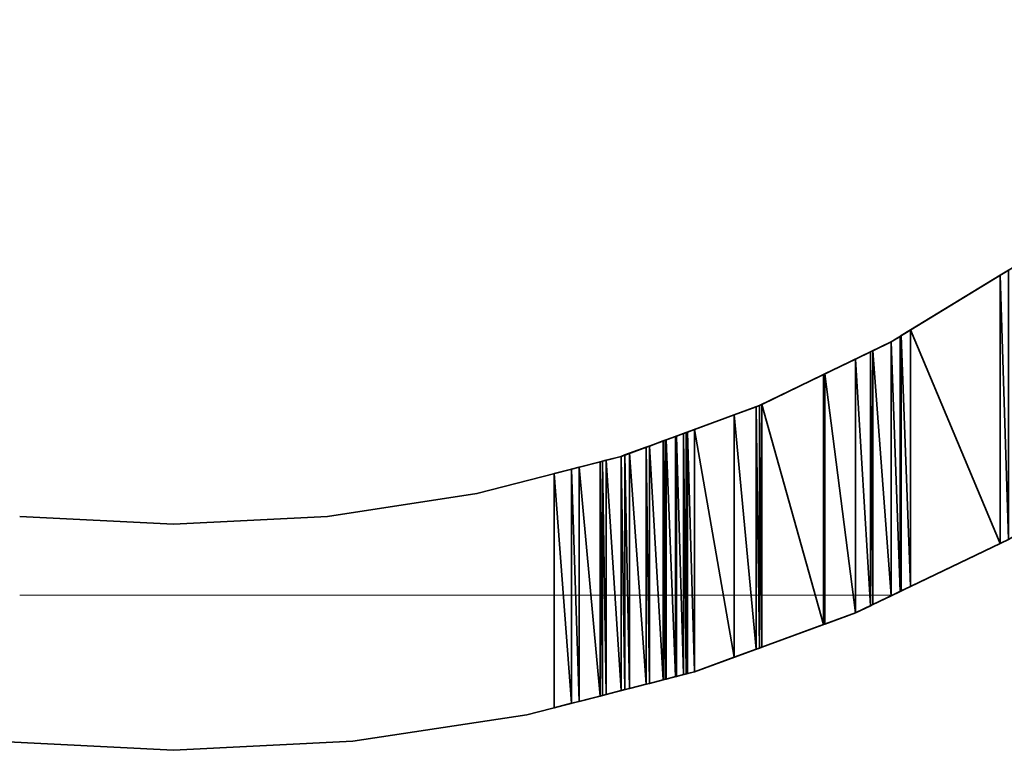
# Model space of a CAD drawing. Units: millimetres. Extents: x 59 to 11996, y 24 to 8424.
# Drawn here: x 8891 to 8900, y 370 to 376 of the extents above; entities that cross this region are included whole.
import ezdxf

# ---------------------------------------------------------------- set-up
doc = ezdxf.new("R2010")
doc.units = ezdxf.units.MM
doc.header["$MEASUREMENT"] = 0
doc.layers.add('(1) Shape lines', color=7, linetype='Continuous', lineweight=35)
doc.layers.add('(9) Sheet', color=7, linetype='Continuous', lineweight=35)

# ---------------------------------------------------------------- blocks, each defined once
blk = doc.blocks.new('HATCH_1675_ddd691b4-0c01-4b76-9f31-e7317381fb1f')
at = {"layer": '(1) Shape lines', "color": 0, "lineweight": 9}
blk.add_line((8891.4942, 371), (8891.1196, 371), dxfattribs=at)
blk = doc.blocks.new('HATCH_1676_854dcf05-190b-40e6-89c6-4d80576e9b8e')
at = {"layer": '(1) Shape lines', "color": 0, "lineweight": 9}
blk.add_line((8892.2271, 371), (8891.4942, 371), dxfattribs=at)
blk = doc.blocks.new('HATCH_1683_e0a90c8e-84c3-47b8-b74a-904f5c875b38')
at = {"layer": '(1) Shape lines', "color": 0, "lineweight": 9}
blk.add_line((8892.3099, 371), (8892.2271, 371), dxfattribs=at)
blk = doc.blocks.new('HATCH_1684_78d65163-8e0f-4687-8dee-ff13cf28e472')
at = {"layer": '(1) Shape lines', "color": 0, "lineweight": 9}
blk.add_line((8892.4875, 371), (8892.3099, 371), dxfattribs=at)
blk = doc.blocks.new('HATCH_1691_9feed76d-4ac5-4178-b407-838f9524aed0')
at = {"layer": '(1) Shape lines', "color": 0, "lineweight": 9}
blk.add_line((8892.5973, 371), (8892.4875, 371), dxfattribs=at)
blk = doc.blocks.new('HATCH_1692_0de00bfd-cb15-41ac-be7e-16d1df09d60a')
at = {"layer": '(1) Shape lines', "color": 0, "lineweight": 9}
blk.add_line((8892.8348, 371), (8892.5973, 371), dxfattribs=at)
blk = doc.blocks.new('HATCH_1699_26868ef9-b07d-4bf7-a36e-9bd7e1d76be5')
at = {"layer": '(1) Shape lines', "color": 0, "lineweight": 9}
blk.add_line((8892.9761, 371), (8892.8348, 371), dxfattribs=at)
blk = doc.blocks.new('HATCH_1700_1a39cd6d-dffc-4f72-a4aa-47aa976cc460')
at = {"layer": '(1) Shape lines', "color": 0, "lineweight": 9}
blk.add_line((8893.2689, 371), (8892.9761, 371), dxfattribs=at)
blk = doc.blocks.new('HATCH_1707_be00bb04-9b0c-47ac-921f-aed7080a7546')
at = {"layer": '(1) Shape lines', "color": 0, "lineweight": 9}
blk.add_line((8893.3913, 371), (8893.2689, 371), dxfattribs=at)
blk = doc.blocks.new('HATCH_1708_398d68fc-d48e-4261-a5b0-e859d4e40384')
at = {"layer": '(1) Shape lines', "color": 0, "lineweight": 9}
blk.add_line((8893.6333, 371), (8893.3913, 371), dxfattribs=at)
blk = doc.blocks.new('HATCH_1715_24436b37-e880-4a78-9a3d-066bf24d86f7')
at = {"layer": '(1) Shape lines', "color": 0, "lineweight": 9}
blk.add_line((8893.6537, 371), (8893.6333, 371), dxfattribs=at)
blk = doc.blocks.new('HATCH_1716_38ec828b-7ba3-4ad7-b814-75c3a5e2d5b3')
at = {"layer": '(1) Shape lines', "color": 0, "lineweight": 9}
blk.add_line((8893.6929, 371), (8893.6537, 371), dxfattribs=at)
blk = doc.blocks.new('HATCH_1723_220e4215-0f59-401e-be0e-aa6a878933fc')
at = {"layer": '(1) Shape lines', "color": 0, "lineweight": 9}
blk.add_line((8893.7493, 371), (8893.6929, 371), dxfattribs=at)
blk = doc.blocks.new('HATCH_1724_e59ae030-f3f2-4347-99bf-7632244b69e7')
at = {"layer": '(1) Shape lines', "color": 0, "lineweight": 9}
blk.add_line((8893.8563, 371), (8893.7493, 371), dxfattribs=at)
blk = doc.blocks.new('HATCH_1731_f9501c56-5d55-4825-a850-34094e1483f8')
at = {"layer": '(1) Shape lines', "color": 0, "lineweight": 9}
blk.add_line((8893.9349, 371), (8893.8563, 371), dxfattribs=at)
blk = doc.blocks.new('HATCH_1732_85721d86-9fe5-4ceb-bddb-6d893d1db9c4')
at = {"layer": '(1) Shape lines', "color": 0, "lineweight": 9}
blk.add_line((8894.0812, 371), (8893.9349, 371), dxfattribs=at)
blk = doc.blocks.new('HATCH_1739_7457f967-08d5-4d4f-9328-576c1148e986')
at = {"layer": '(1) Shape lines', "color": 0, "lineweight": 9}
blk.add_line((8894.199, 371), (8894.0812, 371), dxfattribs=at)
blk = doc.blocks.new('HATCH_1740_86ec03e4-1478-496c-bd22-e72a2a46f82a')
at = {"layer": '(1) Shape lines', "color": 0, "lineweight": 9}
blk.add_line((8894.4002, 371), (8894.199, 371), dxfattribs=at)
blk = doc.blocks.new('HATCH_1747_bab4b87d-d53e-45f6-a639-b460f3950e8c')
at = {"layer": '(1) Shape lines', "color": 0, "lineweight": 9}
blk.add_line((8894.4341, 371), (8894.4002, 371), dxfattribs=at)
blk = doc.blocks.new('HATCH_1748_17c17c59-9766-4846-b447-7bde52c1c36f')
at = {"layer": '(1) Shape lines', "color": 0, "lineweight": 9}
blk.add_line((8894.4877, 371), (8894.4341, 371), dxfattribs=at)
blk = doc.blocks.new('HATCH_1755_3abfa07a-6322-41ae-92c5-6e1cf1b30df3')
at = {"layer": '(1) Shape lines', "color": 0, "lineweight": 9}
blk.add_line((8894.5263, 371), (8894.4877, 371), dxfattribs=at)
blk = doc.blocks.new('HATCH_1756_09967c5a-e685-46d8-8a56-c9ada1776339')
at = {"layer": '(1) Shape lines', "color": 0, "lineweight": 9}
blk.add_line((8894.5856, 371), (8894.5263, 371), dxfattribs=at)
blk = doc.blocks.new('HATCH_1763_adc03e63-3886-4c7f-87dd-eaea31d1bacb')
at = {"layer": '(1) Shape lines', "color": 0, "lineweight": 9}
blk.add_line((8894.6219, 371), (8894.5856, 371), dxfattribs=at)
blk = doc.blocks.new('HATCH_1764_f46bb3a0-4145-4fda-8ca5-8d1fd5c03da4')
at = {"layer": '(1) Shape lines', "color": 0, "lineweight": 9}
blk.add_line((8894.676, 371), (8894.6219, 371), dxfattribs=at)
blk = doc.blocks.new('HATCH_1773_0e89546c-f5c5-43b9-9fb4-416f8b20667d')
at = {"layer": '(1) Shape lines', "color": 0, "lineweight": 9}
blk.add_line((8894.8588, 371), (8894.676, 371), dxfattribs=at)
blk = doc.blocks.new('HATCH_1774_b1bf860a-9b0c-44a0-b9f2-9ca2f1fac13b')
at = {"layer": '(1) Shape lines', "color": 0, "lineweight": 9}
blk.add_line((8895.1124, 371), (8894.8588, 371), dxfattribs=at)
blk = doc.blocks.new('HATCH_1783_4818ca3c-ed3b-42ec-9481-69e4518b06cb')
at = {"layer": '(1) Shape lines', "color": 0, "lineweight": 9}
blk.add_line((8895.1446, 371), (8895.1124, 371), dxfattribs=at)
blk = doc.blocks.new('HATCH_1784_637e9558-c5d3-412b-9acd-ca1b7477f106')
at = {"layer": '(1) Shape lines', "color": 0, "lineweight": 9}
blk.add_line((8895.1855, 371), (8895.1446, 371), dxfattribs=at)
blk = doc.blocks.new('HATCH_1793_8b5a6492-b5c7-47ba-a190-a4e673516455')
at = {"layer": '(1) Shape lines', "color": 0, "lineweight": 9}
blk.add_line((8895.1935, 371), (8895.1855, 371), dxfattribs=at)
blk = doc.blocks.new('HATCH_1794_e49ddb2b-e6a8-4f62-82e0-ddfca24f3f93')
at = {"layer": '(1) Shape lines', "color": 0, "lineweight": 9}
blk.add_line((8895.2035, 371), (8895.1935, 371), dxfattribs=at)
blk = doc.blocks.new('HATCH_1803_eeee3c2d-7dcd-4ae2-951a-ee2a235ca08c')
at = {"layer": '(1) Shape lines', "color": 0, "lineweight": 9}
blk.add_line((8895.325, 371), (8895.2035, 371), dxfattribs=at)
blk = doc.blocks.new('HATCH_1804_60cf72ae-23a1-45f6-8d58-15126383cbc9')
at = {"layer": '(1) Shape lines', "color": 0, "lineweight": 9}
blk.add_line((8895.4709, 371), (8895.325, 371), dxfattribs=at)
blk = doc.blocks.new('HATCH_1813_de05ea48-883b-485b-b0e7-b045efef76b7')
at = {"layer": '(1) Shape lines', "color": 0, "lineweight": 9}
blk.add_line((8895.4974, 371), (8895.4709, 371), dxfattribs=at)
blk = doc.blocks.new('HATCH_1814_64f8d998-310b-472c-b732-945d759e426a')
at = {"layer": '(1) Shape lines', "color": 0, "lineweight": 9}
blk.add_line((8895.5269, 371), (8895.4974, 371), dxfattribs=at)
blk = doc.blocks.new('HATCH_1823_a8bf6fd7-510c-4c9b-b92e-7571bb422c2d')
at = {"layer": '(1) Shape lines', "color": 0, "lineweight": 9}
blk.add_line((8895.5757, 371), (8895.5269, 371), dxfattribs=at)
blk = doc.blocks.new('HATCH_1824_74726fe4-8a78-422c-b301-bc1cd5211d21')
at = {"layer": '(1) Shape lines', "color": 0, "lineweight": 9}
blk.add_line((8895.6283, 371), (8895.5757, 371), dxfattribs=at)
blk = doc.blocks.new('HATCH_1833_fff3387e-f6aa-48ab-80af-ee1f367429c6')
at = {"layer": '(1) Shape lines', "color": 0, "lineweight": 9}
blk.add_line((8895.687, 371), (8895.6283, 371), dxfattribs=at)
blk = doc.blocks.new('HATCH_1834_1ff6220f-9fe6-4c80-877c-586327ec1d3f')
at = {"layer": '(1) Shape lines', "color": 0, "lineweight": 9}
blk.add_line((8895.7468, 371), (8895.687, 371), dxfattribs=at)
blk = doc.blocks.new('HATCH_1843_524063e5-8606-4bee-be4e-17ecbdf9ed11')
at = {"layer": '(1) Shape lines', "color": 0, "lineweight": 9}
blk.add_line((8895.7863, 371), (8895.7468, 371), dxfattribs=at)
blk = doc.blocks.new('HATCH_1844_35f8894d-e3a2-4da9-b83a-1e78f3ad41de')
at = {"layer": '(1) Shape lines', "color": 0, "lineweight": 9}
blk.add_line((8895.8245, 371), (8895.7863, 371), dxfattribs=at)
blk = doc.blocks.new('HATCH_1853_94b97714-14a6-4441-881a-c9eac6c55f0e')
at = {"layer": '(1) Shape lines', "color": 0, "lineweight": 9}
blk.add_line((8895.8501, 371), (8895.8245, 371), dxfattribs=at)
blk = doc.blocks.new('HATCH_1854_75643b65-fafb-4112-8a30-430414c8363a')
at = {"layer": '(1) Shape lines', "color": 0, "lineweight": 9}
blk.add_line((8895.8741, 371), (8895.8501, 371), dxfattribs=at)
blk = doc.blocks.new('HATCH_1863_54fc6867-5dde-4884-b8d8-17c431a6380d')
at = {"layer": '(1) Shape lines', "color": 0, "lineweight": 9}
blk.add_line((8895.9552, 371), (8895.8741, 371), dxfattribs=at)
blk = doc.blocks.new('HATCH_1864_854addf7-ce12-48f3-90fc-62ddb4a5d98b')
at = {"layer": '(1) Shape lines', "color": 0, "lineweight": 9}
blk.add_line((8896.0276, 371), (8895.9552, 371), dxfattribs=at)
blk = doc.blocks.new('HATCH_1873_662b6499-1783-4796-bf85-bce0e367369e')
at = {"layer": '(1) Shape lines', "color": 0, "lineweight": 9}
blk.add_line((8896.0639, 371), (8896.0276, 371), dxfattribs=at)
blk = doc.blocks.new('HATCH_1874_1661f275-af40-4e3c-96e3-84c89197a376')
at = {"layer": '(1) Shape lines', "color": 0, "lineweight": 9}
blk.add_line((8896.0946, 371), (8896.0639, 371), dxfattribs=at)
blk = doc.blocks.new('HATCH_1883_b4890ec7-cc23-49ed-86eb-0bc6e988ee40')
at = {"layer": '(1) Shape lines', "color": 0, "lineweight": 9}
blk.add_line((8896.1983, 371), (8896.0946, 371), dxfattribs=at)
blk = doc.blocks.new('HATCH_1884_1e04a595-9d9c-47ec-a0c9-bb5a8caa3fe5')
at = {"layer": '(1) Shape lines', "color": 0, "lineweight": 9}
blk.add_line((8896.2803, 371), (8896.1983, 371), dxfattribs=at)
blk = doc.blocks.new('HATCH_1893_a5cb21e2-1069-48f6-bb40-daceb940b045')
at = {"layer": '(1) Shape lines', "color": 0, "lineweight": 9}
blk.add_line((8896.2923, 371), (8896.2803, 371), dxfattribs=at)
blk = doc.blocks.new('HATCH_1894_7180eedb-ff89-48b0-b556-751493d2f1ae')
at = {"layer": '(1) Shape lines', "color": 0, "lineweight": 9}
blk.add_line((8896.3014, 371), (8896.2923, 371), dxfattribs=at)
blk = doc.blocks.new('HATCH_1903_aa5eb03b-49a9-4b56-a656-afdab0b6eb0d')
at = {"layer": '(1) Shape lines', "color": 0, "lineweight": 9}
blk.add_line((8896.3207, 371), (8896.3014, 371), dxfattribs=at)
blk = doc.blocks.new('HATCH_1904_9a834a54-7c36-48c0-8ac3-449850aed45a')
at = {"layer": '(1) Shape lines', "color": 0, "lineweight": 9}
blk.add_line((8896.335, 371), (8896.3207, 371), dxfattribs=at)
blk = doc.blocks.new('HATCH_1913_b7d8c9ce-0d71-4e22-8908-d8f12c09a0be')
at = {"layer": '(1) Shape lines', "color": 0, "lineweight": 9}
blk.add_line((8896.413, 371), (8896.335, 371), dxfattribs=at)
blk = doc.blocks.new('HATCH_1914_e465fdcc-c058-4d2b-a950-bf51b313caf3')
at = {"layer": '(1) Shape lines', "color": 0, "lineweight": 9}
blk.add_line((8896.4683, 371), (8896.413, 371), dxfattribs=at)
blk = doc.blocks.new('HATCH_1923_b79b1cf9-48f9-4ae3-9958-d3e56199fd3e')
at = {"layer": '(1) Shape lines', "color": 0, "lineweight": 9}
blk.add_line((8896.4884, 371), (8896.4683, 371), dxfattribs=at)
blk = doc.blocks.new('HATCH_1924_96ba5101-2979-470f-8958-b423f02f6d99')
at = {"layer": '(1) Shape lines', "color": 0, "lineweight": 9}
blk.add_line((8896.5021, 371), (8896.4884, 371), dxfattribs=at)
blk = doc.blocks.new('HATCH_1933_1c6e93b0-89f7-4ea5-82e1-c9ef01ccf417')
at = {"layer": '(1) Shape lines', "color": 0, "lineweight": 9}
blk.add_line((8896.5272, 371), (8896.5021, 371), dxfattribs=at)
blk = doc.blocks.new('HATCH_1934_98bd30a7-921d-45e6-a376-5ba04535674f')
at = {"layer": '(1) Shape lines', "color": 0, "lineweight": 9}
blk.add_line((8896.5439, 371), (8896.5272, 371), dxfattribs=at)
blk = doc.blocks.new('HATCH_1943_5b664858-b0c9-480b-b340-2f9205780b9f')
at = {"layer": '(1) Shape lines', "color": 0, "lineweight": 9}
blk.add_line((8896.6336, 371), (8896.5439, 371), dxfattribs=at)
blk = doc.blocks.new('HATCH_1944_f2cc712c-ae49-43b6-b13e-9dd0fbb88c59')
at = {"layer": '(1) Shape lines', "color": 0, "lineweight": 9}
blk.add_line((8896.69, 371), (8896.6336, 371), dxfattribs=at)
blk = doc.blocks.new('HATCH_1953_174747fe-79bb-420b-9680-c92e096b2247')
at = {"layer": '(1) Shape lines', "color": 0, "lineweight": 9}
blk.add_line((8896.7083, 371), (8896.69, 371), dxfattribs=at)
blk = doc.blocks.new('HATCH_1954_8c14c907-7a79-4572-a5fd-ff7b6910ed05')
at = {"layer": '(1) Shape lines', "color": 0, "lineweight": 9}
blk.add_line((8896.7192, 371), (8896.7083, 371), dxfattribs=at)
blk = doc.blocks.new('HATCH_1963_e306f553-0497-4292-83d6-e5799bde7caa')
at = {"layer": '(1) Shape lines', "color": 0, "lineweight": 9}
blk.add_line((8896.7969, 371), (8896.7192, 371), dxfattribs=at)
blk = doc.blocks.new('HATCH_1964_f1b3490e-c473-4491-a194-44d0e29929b4')
at = {"layer": '(1) Shape lines', "color": 0, "lineweight": 9}
blk.add_line((8896.8412, 371), (8896.7969, 371), dxfattribs=at)
blk = doc.blocks.new('HATCH_1973_92f34ce3-7f8d-463c-9746-5bedea2434e7')
at = {"layer": '(1) Shape lines', "color": 0, "lineweight": 9}
blk.add_line((8896.8526, 371), (8896.8412, 371), dxfattribs=at)
blk = doc.blocks.new('HATCH_1974_6e2b8eda-bc28-47cd-8676-477dcaaa3b7c')
at = {"layer": '(1) Shape lines', "color": 0, "lineweight": 9}
blk.add_line((8896.8589, 371), (8896.8526, 371), dxfattribs=at)
blk = doc.blocks.new('HATCH_1983_c9374950-a2fe-480c-bd88-f94849016c7a')
at = {"layer": '(1) Shape lines', "color": 0, "lineweight": 9}
blk.add_line((8896.8659, 371), (8896.8589, 371), dxfattribs=at)
blk = doc.blocks.new('HATCH_1984_a9d31b22-23c8-4e83-9c94-815dfc44dea8')
at = {"layer": '(1) Shape lines', "color": 0, "lineweight": 9}
blk.add_line((8896.8697, 371), (8896.8659, 371), dxfattribs=at)
blk = doc.blocks.new('HATCH_1993_6e1ba570-d76c-4551-97db-32d5d79089eb')
at = {"layer": '(1) Shape lines', "color": 0, "lineweight": 9}
blk.add_line((8896.9241, 371), (8896.8697, 371), dxfattribs=at)
blk = doc.blocks.new('HATCH_1994_35d76493-586c-4024-8bf4-a78cd5e214c8')
at = {"layer": '(1) Shape lines', "color": 0, "lineweight": 9}
blk.add_line((8896.9527, 371), (8896.9241, 371), dxfattribs=at)
blk = doc.blocks.new('HATCH_2003_5797d61b-6801-4103-9cc8-622a88cad22d')
at = {"layer": '(1) Shape lines', "color": 0, "lineweight": 9}
blk.add_line((8896.9583, 371), (8896.9527, 371), dxfattribs=at)
blk = doc.blocks.new('HATCH_2004_336cd0fa-246a-4b62-b5cc-b66e881689ad')
at = {"layer": '(1) Shape lines', "color": 0, "lineweight": 9}
blk.add_line((8896.9612, 371), (8896.9583, 371), dxfattribs=at)
blk = doc.blocks.new('HATCH_2013_2e242aaf-4955-4703-88d7-c7f2caf6e3d7')
at = {"layer": '(1) Shape lines', "color": 0, "lineweight": 9}
blk.add_line((8897.0016, 371), (8896.9612, 371), dxfattribs=at)
blk = doc.blocks.new('HATCH_2014_78071e62-51a4-477a-85a2-256dbbf1ff5a')
at = {"layer": '(1) Shape lines', "color": 0, "lineweight": 9}
blk.add_line((8897.0217, 371), (8897.0016, 371), dxfattribs=at)
blk = doc.blocks.new('HATCH_2023_2a7f56c9-6fa2-4b2e-9654-be77a2eeee99')
at = {"layer": '(1) Shape lines', "color": 0, "lineweight": 9}
blk.add_line((8897.0233, 371), (8897.0217, 371), dxfattribs=at)
blk = doc.blocks.new('HATCH_2024_2524a30f-6027-4e1e-851b-8c410e0c7fad')
at = {"layer": '(1) Shape lines', "color": 0, "lineweight": 9}
blk.add_line((8897.024, 371), (8897.0233, 371), dxfattribs=at)
blk = doc.blocks.new('HATCH_2033_c857b3e2-f82e-41bf-a8e3-8715ded51544')
at = {"layer": '(1) Shape lines', "color": 0, "lineweight": 9}
blk.add_line((8897.0384, 371), (8897.024, 371), dxfattribs=at)
blk = doc.blocks.new('HATCH_2034_636ec49b-1a7b-4f60-9aa1-87c0374e2f4a')
at = {"layer": '(1) Shape lines', "color": 0, "lineweight": 9}
blk.add_line((8897.0454, 371), (8897.0384, 371), dxfattribs=at)
blk = doc.blocks.new('HATCH_2043_9f4116b3-2733-4822-8fd4-c55923d1f1d9')
at = {"layer": '(1) Shape lines', "color": 0, "lineweight": 9}
blk.add_line((8897.0536, 371), (8897.0454, 371), dxfattribs=at)
blk = doc.blocks.new('HATCH_2044_e8b599ce-93bb-492a-bc3d-caf9f7e45187')
at = {"layer": '(1) Shape lines', "color": 0, "lineweight": 9}
blk.add_line((8897.0576, 371), (8897.0536, 371), dxfattribs=at)
blk = doc.blocks.new('HATCH_2051_9f79d886-64d0-41b8-9092-206c3ed565fe')
at = {"layer": '(1) Shape lines', "color": 0, "lineweight": 9}
blk.add_line((8897.1009, 371), (8897.0576, 371), dxfattribs=at)
blk = doc.blocks.new('HATCH_2052_ed73146b-f0fd-46d6-8a8f-a371e19ff28a')
at = {"layer": '(1) Shape lines', "color": 0, "lineweight": 9}
blk.add_line((8897.1213, 371), (8897.1009, 371), dxfattribs=at)
blk = doc.blocks.new('HATCH_2059_5b4f62a0-c878-4f27-a958-046b7f212058')
at = {"layer": '(1) Shape lines', "color": 0, "lineweight": 9}
blk.add_line((8897.3781, 371), (8897.1213, 371), dxfattribs=at)
blk = doc.blocks.new('HATCH_2060_885b9ad6-5ca1-4277-8f11-375fc02dc94e')
at = {"layer": '(1) Shape lines', "color": 0, "lineweight": 9}
blk.add_line((8897.4747, 371), (8897.3781, 371), dxfattribs=at)
blk = doc.blocks.new('HATCH_2067_34308dd4-ab1b-40b1-bb98-3af38e618fb8')
at = {"layer": '(1) Shape lines', "color": 0, "lineweight": 9}
blk.add_line((8897.6243, 371), (8897.4747, 371), dxfattribs=at)
blk = doc.blocks.new('HATCH_2068_4bf4ef17-5048-48ec-a5d1-5c13e745f56a')
at = {"layer": '(1) Shape lines', "color": 0, "lineweight": 9}
blk.add_line((8897.6694, 371), (8897.6243, 371), dxfattribs=at)
blk = doc.blocks.new('HATCH_2075_0f706dee-c510-47b2-a88a-cabe20df7f5e')
at = {"layer": '(1) Shape lines', "color": 0, "lineweight": 9}
blk.add_line((8897.6918, 371), (8897.6694, 371), dxfattribs=at)
blk = doc.blocks.new('HATCH_2076_dbb68172-1d45-469b-92e2-28ed85f99b7d')
at = {"layer": '(1) Shape lines', "color": 0, "lineweight": 9}
blk.add_line((8897.6981, 371), (8897.6918, 371), dxfattribs=at)
blk = doc.blocks.new('HATCH_2083_48867629-0ad0-4e77-b176-9531a48ef460')
at = {"layer": '(1) Shape lines', "color": 0, "lineweight": 9}
blk.add_line((8897.7153, 371), (8897.6981, 371), dxfattribs=at)
blk = doc.blocks.new('HATCH_2084_3a15b606-7967-4319-a5ed-17eb40e414e0')
at = {"layer": '(1) Shape lines', "color": 0, "lineweight": 9}
blk.add_line((8897.72, 371), (8897.7153, 371), dxfattribs=at)
blk = doc.blocks.new('HATCH_2091_c69d53aa-db48-4e05-9f8f-09a047ca57e2')
at = {"layer": '(1) Shape lines', "color": 0, "lineweight": 9}
blk.add_line((8898.1954, 371), (8897.72, 371), dxfattribs=at)
blk = doc.blocks.new('HATCH_2092_81b95bd3-4d2a-4ce7-8c5a-764f9c07810e')
at = {"layer": '(1) Shape lines', "color": 0, "lineweight": 9}
blk.add_line((8898.2692, 371), (8898.1954, 371), dxfattribs=at)
blk = doc.blocks.new('HATCH_2099_483dfd8c-c3a8-4cf7-8375-1f0a64f52d59')
at = {"layer": '(1) Shape lines', "color": 0, "lineweight": 9}
blk.add_line((8898.2787, 371), (8898.2692, 371), dxfattribs=at)
blk = doc.blocks.new('HATCH_2100_2c6180c1-2266-4da1-b3ed-7dbf7012323a')
at = {"layer": '(1) Shape lines', "color": 0, "lineweight": 9}
blk.add_line((8898.2799, 371), (8898.2787, 371), dxfattribs=at)
blk = doc.blocks.new('HATCH_2107_1f68a012-2fc0-46c8-b6a2-01d4a5af4836')
at = {"layer": '(1) Shape lines', "color": 0, "lineweight": 9}
blk.add_line((8898.5318, 371), (8898.2799, 371), dxfattribs=at)
blk = doc.blocks.new('HATCH_2108_e162402d-99bd-4c90-91a7-0de3ce4ace76')
at = {"layer": '(1) Shape lines', "color": 0, "lineweight": 9}
blk.add_line((8898.5523, 371), (8898.5318, 371), dxfattribs=at)
blk = doc.blocks.new('HATCH_2115_4e1e292d-afd4-4c45-b63a-96fb1077f5bb')
at = {"layer": '(1) Shape lines', "color": 0, "lineweight": 9}
blk.add_line((8898.6798, 371), (8898.5523, 371), dxfattribs=at)
blk = doc.blocks.new('HATCH_2116_a0987b18-6b7a-42fb-9482-e1c5a1d29f49')
at = {"layer": '(1) Shape lines', "color": 0, "lineweight": 9}
blk.add_line((8898.6856, 371), (8898.6798, 371), dxfattribs=at)
blk = doc.blocks.new('HATCH_2123_c7438b95-4136-4178-82f3-5780ca2fa319')
at = {"layer": '(1) Shape lines', "color": 0, "lineweight": 9}
blk.add_line((8898.707, 371), (8898.6856, 371), dxfattribs=at)
blk = doc.blocks.new('HATCH_2124_adff6f5f-fcee-40eb-913e-34ea5bdc2358')
at = {"layer": '(1) Shape lines', "color": 0, "lineweight": 9}
blk.add_line((8898.7078, 371), (8898.707, 371), dxfattribs=at)
blk = doc.blocks.new('HATCH_2131_e787a563-6da1-41d6-91dc-b45d0b9394d7')
at = {"layer": '(1) Shape lines', "color": 0, "lineweight": 9}
blk.add_line((8898.8675, 371), (8898.7078, 371), dxfattribs=at)
blk = doc.blocks.new('HATCH_2132_3b8b58ce-b16b-4115-86e6-5dd655bc50bc')
at = {"layer": '(1) Shape lines', "color": 0, "lineweight": 9}
blk.add_line((8898.8681, 371), (8898.8675, 371), dxfattribs=at)
blk = doc.blocks.new('HATCH_2139_e4f1c767-75ee-4aae-bcd4-7121f790cec8')
at = {"layer": '(1) Shape lines', "color": 0, "lineweight": 9}
blk.add_line((8898.8845, 371), (8898.8681, 371), dxfattribs=at)
blk = doc.blocks.new('GROUP_0_67cb7d3d-9431-4ad0-871f-5d54c881befc')
at = {"layer": '(9) Sheet', "color": 7, "linetype": 'Continuous', "lineweight": 35, "ltscale": 20}
for points in [[(8890.8931, 369.6991), (8892.4875, 369.6189), (8894.0812, 369.6991), (8895.6283, 369.9346), (8897.1213, 370.3175), (8898.5523, 370.8402), (8899.9134, 371.4949), (8901.1971, 372.2738), (8902.3954, 373.1691), (8903.5006, 374.1732), (8904.5049, 375.2782), (8905.4005, 376.4763), (8906.1797, 377.76), (8906.8346, 379.1212), (8907.3576, 380.5525), (8907.7408, 382.0458), (8907.9764, 383.5936), (8908.0566, 385.188)], [(8905.8717, 385.188), (8905.8027, 383.7887), (8905.5999, 382.4327), (8905.2702, 381.1267), (8904.8202, 379.877), (8904.2567, 378.6902), (8903.5865, 377.5727), (8902.8161, 376.5309), (8901.9523, 375.5713), (8901.002, 374.7004), (8899.9716, 373.9246), (8898.8681, 373.2505), (8897.6981, 372.6844), (8896.4683, 372.2329), (8895.1855, 371.9023), (8893.8563, 371.6993), (8892.4875, 371.6302), (8891.1196, 371.6993)]]:
    blk.add_lwpolyline(points, dxfattribs=at)
at = {"layer": '(9) Sheet', "color": 154, "linetype": 'Continuous', "lineweight": 35, "ltscale": 20}
for points in [[(8899.9134, 371.4949), (8899.838, 373.843), (8899.9134, 373.8891)], [(8899.838, 371.4586), (8899.0422, 373.3568), (8899.838, 373.843)], [(8899.838, 371.4586), (8899.838, 373.843), (8899.9134, 371.4949)], [(8898.9498, 371.0314), (8898.8681, 373.2505), (8898.9498, 373.3004)], [(8898.9597, 371.0362), (8898.9498, 373.3004), (8898.9597, 373.3064)], [(8898.9498, 371.0314), (8898.9498, 373.3004), (8898.9597, 371.0362)], [(8899.0422, 371.0759), (8898.9597, 373.3064), (8899.0422, 373.3568)], [(8898.9597, 371.0362), (8898.9597, 373.3064), (8899.0422, 371.0759)], [(8899.0422, 371.0759), (8899.0422, 373.3568), (8899.838, 371.4586)], [(8898.8681, 370.9921), (8898.7078, 373.1729), (8898.8681, 373.2505)], [(8898.8681, 370.9921), (8898.8681, 373.2505), (8898.9498, 371.0314)], [(8898.6856, 370.9044), (8898.5523, 373.0976), (8898.6856, 373.1622)], [(8898.7078, 370.915), (8898.6856, 373.1622), (8898.7078, 373.1729)], [(8898.6856, 370.9044), (8898.6856, 373.1622), (8898.7078, 370.915)], [(8898.7078, 370.915), (8898.7078, 373.1729), (8898.8681, 370.9921)], [(8898.5523, 370.8402), (8898.2799, 372.9659), (8898.5523, 373.0976)], [(8898.5523, 370.8402), (8898.5523, 373.0976), (8898.6856, 370.9044)], [(8898.2692, 370.7368), (8897.72, 372.695), (8898.2692, 372.9607)], [(8898.2799, 370.7407), (8898.2692, 372.9607), (8898.2799, 372.9659)], [(8898.2692, 370.7368), (8898.2692, 372.9607), (8898.2799, 370.7407)], [(8898.2799, 370.7407), (8898.2799, 372.9659), (8898.5523, 370.8402)], [(8897.6694, 370.5177), (8897.4747, 372.6024), (8897.6694, 372.6739)], [(8897.6981, 370.5282), (8897.6694, 372.6739), (8897.6981, 372.6844)], [(8897.6694, 370.5177), (8897.6694, 372.6739), (8897.6981, 370.5282)], [(8897.72, 370.5362), (8897.6981, 372.6844), (8897.72, 372.695)], [(8897.6981, 370.5282), (8897.6981, 372.6844), (8897.72, 370.5362)], [(8897.72, 370.5362), (8897.72, 372.695), (8898.2692, 370.7368)], [(8897.4747, 370.4466), (8897.1213, 372.4726), (8897.4747, 372.6024)], [(8897.4747, 370.4466), (8897.4747, 372.6024), (8897.6694, 370.5177)], [(8896.9527, 370.2743), (8896.8697, 372.3802), (8896.9527, 372.4107)], [(8896.9612, 370.2765), (8896.9527, 372.4107), (8896.9612, 372.4138)], [(8896.9527, 370.2743), (8896.9527, 372.4107), (8896.9612, 370.2765)], [(8897.0217, 370.292), (8896.9612, 372.4138), (8897.0217, 372.4361)], [(8896.9612, 370.2765), (8896.9612, 372.4138), (8897.0217, 370.292)], [(8897.024, 370.2926), (8897.0217, 372.4361), (8897.024, 372.4369)], [(8897.0217, 370.292), (8897.0217, 372.4361), (8897.024, 370.2926)], [(8897.0454, 370.2981), (8897.024, 372.4369), (8897.0454, 372.4447)], [(8897.024, 370.2926), (8897.024, 372.4369), (8897.0454, 370.2981)], [(8897.0576, 370.3012), (8897.0454, 372.4447), (8897.0576, 372.4492)], [(8897.0454, 370.2981), (8897.0454, 372.4447), (8897.0576, 370.3012)], [(8897.1213, 370.3175), (8897.0576, 372.4492), (8897.1213, 372.4726)], [(8897.0576, 370.3012), (8897.0576, 372.4492), (8897.1213, 370.3175)], [(8897.1213, 370.3175), (8897.1213, 372.4726), (8897.4747, 370.4466)], [(8896.69, 370.2069), (8896.5439, 372.2606), (8896.69, 372.3143)], [(8896.7192, 370.2144), (8896.69, 372.3143), (8896.7192, 372.325)], [(8896.69, 370.2069), (8896.69, 372.3143), (8896.7192, 370.2144)], [(8896.8412, 370.2457), (8896.7192, 372.325), (8896.8412, 372.3698)], [(8896.7192, 370.2144), (8896.7192, 372.325), (8896.8412, 370.2457)], [(8896.8589, 370.2502), (8896.8412, 372.3698), (8896.8589, 372.3763)], [(8896.8412, 370.2457), (8896.8412, 372.3698), (8896.8589, 370.2502)], [(8896.8697, 370.253), (8896.8589, 372.3763), (8896.8697, 372.3802)], [(8896.8589, 370.2502), (8896.8589, 372.3763), (8896.8697, 370.253)], [(8896.8697, 370.253), (8896.8697, 372.3802), (8896.9527, 370.2743)], [(8896.4683, 370.15), (8896.335, 372.1985), (8896.4683, 372.2329)], [(8896.5021, 370.1587), (8896.4683, 372.2329), (8896.5021, 372.2453)], [(8896.4683, 370.15), (8896.4683, 372.2329), (8896.5021, 370.1587)], [(8896.5439, 370.1694), (8896.5021, 372.2453), (8896.5439, 372.2606)], [(8896.5021, 370.1587), (8896.5021, 372.2453), (8896.5439, 370.1694)], [(8896.5439, 370.1694), (8896.5439, 372.2606), (8896.69, 370.2069)], [(8896.2803, 370.1018), (8896.0946, 372.1366), (8896.2803, 372.1844)], [(8896.3014, 370.1072), (8896.2803, 372.1844), (8896.3014, 372.1898)], [(8896.2803, 370.1018), (8896.2803, 372.1844), (8896.3014, 370.1072)], [(8896.335, 370.1159), (8896.3014, 372.1898), (8896.335, 372.1985)], [(8896.3014, 370.1072), (8896.3014, 372.1898), (8896.335, 370.1159)], [(8896.335, 370.1159), (8896.335, 372.1985), (8896.4683, 370.15)], [(8896.0276, 370.037), (8895.8741, 372.0798), (8896.0276, 372.1193)], [(8895.8741, 369.9976), (8895.8741, 372.0798), (8896.0276, 370.037)], [(8896.0946, 370.0542), (8896.0276, 372.1193), (8896.0946, 372.1366)], [(8896.0276, 370.037), (8896.0276, 372.1193), (8896.0946, 370.0542)], [(8896.0946, 370.0542), (8896.0946, 372.1366), (8896.2803, 370.1018)]]:
    blk.add_lwpolyline(points, close=True, dxfattribs=at)
at = {"layer": '(1) Shape lines', "color": 154, "linetype": 'ByBlock'}
for name in ['HATCH_1675_ddd691b4-0c01-4b76-9f31-e7317381fb1f', 'HATCH_1676_854dcf05-190b-40e6-89c6-4d80576e9b8e', 'HATCH_1683_e0a90c8e-84c3-47b8-b74a-904f5c875b38', 'HATCH_1684_78d65163-8e0f-4687-8dee-ff13cf28e472', 'HATCH_1691_9feed76d-4ac5-4178-b407-838f9524aed0', 'HATCH_1692_0de00bfd-cb15-41ac-be7e-16d1df09d60a', 'HATCH_1699_26868ef9-b07d-4bf7-a36e-9bd7e1d76be5', 'HATCH_1700_1a39cd6d-dffc-4f72-a4aa-47aa976cc460', 'HATCH_1707_be00bb04-9b0c-47ac-921f-aed7080a7546', 'HATCH_1708_398d68fc-d48e-4261-a5b0-e859d4e40384', 'HATCH_1715_24436b37-e880-4a78-9a3d-066bf24d86f7', 'HATCH_1716_38ec828b-7ba3-4ad7-b814-75c3a5e2d5b3', 'HATCH_1723_220e4215-0f59-401e-be0e-aa6a878933fc', 'HATCH_1724_e59ae030-f3f2-4347-99bf-7632244b69e7', 'HATCH_1731_f9501c56-5d55-4825-a850-34094e1483f8', 'HATCH_1732_85721d86-9fe5-4ceb-bddb-6d893d1db9c4', 'HATCH_1739_7457f967-08d5-4d4f-9328-576c1148e986', 'HATCH_1740_86ec03e4-1478-496c-bd22-e72a2a46f82a', 'HATCH_1747_bab4b87d-d53e-45f6-a639-b460f3950e8c', 'HATCH_1748_17c17c59-9766-4846-b447-7bde52c1c36f', 'HATCH_1755_3abfa07a-6322-41ae-92c5-6e1cf1b30df3', 'HATCH_1756_09967c5a-e685-46d8-8a56-c9ada1776339', 'HATCH_1763_adc03e63-3886-4c7f-87dd-eaea31d1bacb', 'HATCH_1764_f46bb3a0-4145-4fda-8ca5-8d1fd5c03da4', 'HATCH_1773_0e89546c-f5c5-43b9-9fb4-416f8b20667d', 'HATCH_1774_b1bf860a-9b0c-44a0-b9f2-9ca2f1fac13b', 'HATCH_1783_4818ca3c-ed3b-42ec-9481-69e4518b06cb', 'HATCH_1784_637e9558-c5d3-412b-9acd-ca1b7477f106', 'HATCH_1793_8b5a6492-b5c7-47ba-a190-a4e673516455', 'HATCH_1794_e49ddb2b-e6a8-4f62-82e0-ddfca24f3f93', 'HATCH_1803_eeee3c2d-7dcd-4ae2-951a-ee2a235ca08c', 'HATCH_1804_60cf72ae-23a1-45f6-8d58-15126383cbc9', 'HATCH_1813_de05ea48-883b-485b-b0e7-b045efef76b7', 'HATCH_1814_64f8d998-310b-472c-b732-945d759e426a', 'HATCH_1823_a8bf6fd7-510c-4c9b-b92e-7571bb422c2d', 'HATCH_1824_74726fe4-8a78-422c-b301-bc1cd5211d21', 'HATCH_1833_fff3387e-f6aa-48ab-80af-ee1f367429c6', 'HATCH_1834_1ff6220f-9fe6-4c80-877c-586327ec1d3f', 'HATCH_1843_524063e5-8606-4bee-be4e-17ecbdf9ed11', 'HATCH_1844_35f8894d-e3a2-4da9-b83a-1e78f3ad41de', 'HATCH_1853_94b97714-14a6-4441-881a-c9eac6c55f0e', 'HATCH_1854_75643b65-fafb-4112-8a30-430414c8363a', 'HATCH_1863_54fc6867-5dde-4884-b8d8-17c431a6380d', 'HATCH_1864_854addf7-ce12-48f3-90fc-62ddb4a5d98b', 'HATCH_1873_662b6499-1783-4796-bf85-bce0e367369e', 'HATCH_1874_1661f275-af40-4e3c-96e3-84c89197a376', 'HATCH_1883_b4890ec7-cc23-49ed-86eb-0bc6e988ee40', 'HATCH_1884_1e04a595-9d9c-47ec-a0c9-bb5a8caa3fe5', 'HATCH_1893_a5cb21e2-1069-48f6-bb40-daceb940b045', 'HATCH_1894_7180eedb-ff89-48b0-b556-751493d2f1ae', 'HATCH_1903_aa5eb03b-49a9-4b56-a656-afdab0b6eb0d', 'HATCH_1904_9a834a54-7c36-48c0-8ac3-449850aed45a', 'HATCH_1913_b7d8c9ce-0d71-4e22-8908-d8f12c09a0be', 'HATCH_1914_e465fdcc-c058-4d2b-a950-bf51b313caf3', 'HATCH_1923_b79b1cf9-48f9-4ae3-9958-d3e56199fd3e', 'HATCH_1924_96ba5101-2979-470f-8958-b423f02f6d99', 'HATCH_1933_1c6e93b0-89f7-4ea5-82e1-c9ef01ccf417', 'HATCH_1934_98bd30a7-921d-45e6-a376-5ba04535674f', 'HATCH_1943_5b664858-b0c9-480b-b340-2f9205780b9f', 'HATCH_1944_f2cc712c-ae49-43b6-b13e-9dd0fbb88c59', 'HATCH_1953_174747fe-79bb-420b-9680-c92e096b2247', 'HATCH_1954_8c14c907-7a79-4572-a5fd-ff7b6910ed05', 'HATCH_1963_e306f553-0497-4292-83d6-e5799bde7caa', 'HATCH_1964_f1b3490e-c473-4491-a194-44d0e29929b4', 'HATCH_1973_92f34ce3-7f8d-463c-9746-5bedea2434e7', 'HATCH_1974_6e2b8eda-bc28-47cd-8676-477dcaaa3b7c', 'HATCH_1983_c9374950-a2fe-480c-bd88-f94849016c7a', 'HATCH_1984_a9d31b22-23c8-4e83-9c94-815dfc44dea8', 'HATCH_1993_6e1ba570-d76c-4551-97db-32d5d79089eb', 'HATCH_1994_35d76493-586c-4024-8bf4-a78cd5e214c8', 'HATCH_2003_5797d61b-6801-4103-9cc8-622a88cad22d', 'HATCH_2004_336cd0fa-246a-4b62-b5cc-b66e881689ad', 'HATCH_2013_2e242aaf-4955-4703-88d7-c7f2caf6e3d7', 'HATCH_2014_78071e62-51a4-477a-85a2-256dbbf1ff5a', 'HATCH_2023_2a7f56c9-6fa2-4b2e-9654-be77a2eeee99', 'HATCH_2024_2524a30f-6027-4e1e-851b-8c410e0c7fad', 'HATCH_2033_c857b3e2-f82e-41bf-a8e3-8715ded51544', 'HATCH_2034_636ec49b-1a7b-4f60-9aa1-87c0374e2f4a', 'HATCH_2043_9f4116b3-2733-4822-8fd4-c55923d1f1d9', 'HATCH_2044_e8b599ce-93bb-492a-bc3d-caf9f7e45187', 'HATCH_2051_9f79d886-64d0-41b8-9092-206c3ed565fe', 'HATCH_2052_ed73146b-f0fd-46d6-8a8f-a371e19ff28a', 'HATCH_2059_5b4f62a0-c878-4f27-a958-046b7f212058', 'HATCH_2060_885b9ad6-5ca1-4277-8f11-375fc02dc94e', 'HATCH_2067_34308dd4-ab1b-40b1-bb98-3af38e618fb8', 'HATCH_2068_4bf4ef17-5048-48ec-a5d1-5c13e745f56a', 'HATCH_2075_0f706dee-c510-47b2-a88a-cabe20df7f5e', 'HATCH_2076_dbb68172-1d45-469b-92e2-28ed85f99b7d', 'HATCH_2083_48867629-0ad0-4e77-b176-9531a48ef460', 'HATCH_2084_3a15b606-7967-4319-a5ed-17eb40e414e0', 'HATCH_2091_c69d53aa-db48-4e05-9f8f-09a047ca57e2', 'HATCH_2092_81b95bd3-4d2a-4ce7-8c5a-764f9c07810e', 'HATCH_2099_483dfd8c-c3a8-4cf7-8375-1f0a64f52d59', 'HATCH_2100_2c6180c1-2266-4da1-b3ed-7dbf7012323a', 'HATCH_2107_1f68a012-2fc0-46c8-b6a2-01d4a5af4836', 'HATCH_2108_e162402d-99bd-4c90-91a7-0de3ce4ace76', 'HATCH_2115_4e1e292d-afd4-4c45-b63a-96fb1077f5bb', 'HATCH_2116_a0987b18-6b7a-42fb-9482-e1c5a1d29f49', 'HATCH_2123_c7438b95-4136-4178-82f3-5780ca2fa319', 'HATCH_2124_adff6f5f-fcee-40eb-913e-34ea5bdc2358', 'HATCH_2131_e787a563-6da1-41d6-91dc-b45d0b9394d7', 'HATCH_2132_3b8b58ce-b16b-4115-86e6-5dd655bc50bc', 'HATCH_2139_e4f1c767-75ee-4aae-bcd4-7121f790cec8']:
    blk.add_blockref(name, (0, 0), dxfattribs=at)

msp = doc.modelspace()

# ---------------------------------------------------------------- block references
at = {"color": 7, "linetype": 'ByBlock'}
msp.add_blockref('GROUP_0_67cb7d3d-9431-4ad0-871f-5d54c881befc', (0, 0), dxfattribs=at)

doc.saveas('drawing.dxf')
